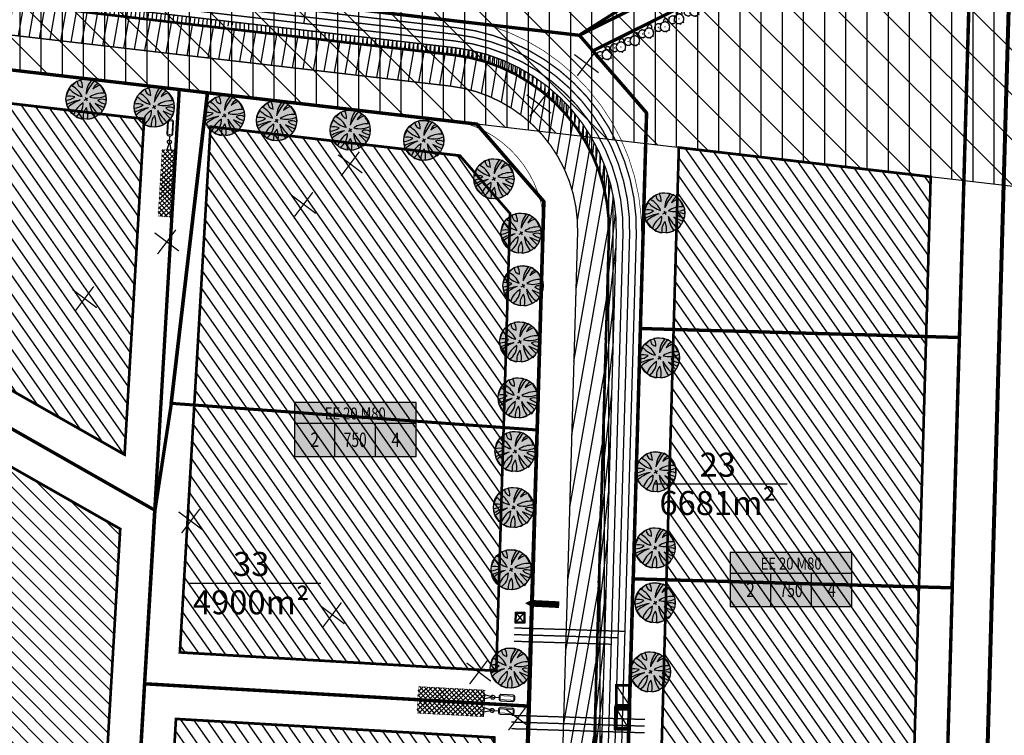
# Model space of a CAD drawing. Units: millimetres. Extents: x 554140 to 556289, y 6578617 to 6579484.
# Drawn here: x 554971 to 555119, y 6579185 to 6579292 of the extents above; entities that cross this region are included whole.
import ezdxf
from ezdxf.enums import TextEntityAlignment as Align

# ---------------------------------------------------------------- set-up
doc = ezdxf.new("R2010")
doc.units = ezdxf.units.MM
doc.linetypes.add('DASHED', pattern=[19.05, 12.7, -6.35])
for name, color, linetype in [('ASKASVIT', 1, 'Continuous'), ('DP kraav', 150, 'Continuous'), ('DP-tr-MPkaabel', 174, 'W1_KPROJEKT'), ('DP-tr-SIDEKANAL', 4, 'SIDE_KPROJEKT'), ('DP-tr-Veka_vesi', 152, 'V1_KPROJEKT'), ('DP_hoonestusala', 21, 'Continuous'), ('DP_hoonestusala piir', 30, 'DASHED'), ('dp_poj kanal', 6, 'Continuous'), ('DP_PROJ', 6, 'Continuous'), ('DP_PROJ-T', 32, 'Continuous'), ('DP_servituut', 221, 'Continuous'), ('DP_tugi_ rohekoridor', 92, 'Continuous'), ('DP_TÄNAVAD', 252, 'Continuous'), ('DP_uus piir 2', 1, 'Continuous'), ('eh_õigus', 7, 'Continuous'), ('k-tr-MPkaabel', 174, 'W1_KPROJEKT'), ('K-tr-SIDEKANAL', 4, 'SIDE_KPROJEKT'), ('K-tr-TV-KAABEL', 214, 'W1.1_KPROJEKT'), ('krundinr', 6, 'Continuous'), ('piir', 10, 'Continuous'), ('PROJ', 6, 'Continuous'), ('PROJ_H', 102, 'Continuous')]:
    doc.layers.add(name, color=color, linetype=linetype)
doc.layers.add('dp_TEEKAITSEVÖÖND', color=5, linetype='Continuous', lineweight=13)
doc.layers.add('DP_UUSPIIR', color=230, linetype='Continuous', lineweight=70)
doc.styles.add('KPR-jooned', font='romand.shx')
doc.styles.add('pos', font='ARIAL.TTF')
doc.styles.get("Standard").update_dxf_attribs({"font": 'simplex.shx', "width": 0.8})
doc.linetypes.add('ala ulatus', pattern='A,0.8,-0.4,[144,GEODEET.shx,S=0.1,R=0,X=0,Y=0],-0.4', length=1.6)
doc.linetypes.add('DP_LINE', pattern='A,0.5,-0.2,["DP",pos,S=0.1,R=0,X=-0.1,Y=-0.05],-0.25', length=0.95)
doc.linetypes.add('SIDE_KPROJEKT', pattern='A,9.5,-1.25,["/",KPR-jooned,S=1,R=0,X=-0.55,Y=-0.5],-1.25', length=12)
doc.linetypes.add('V1_KPROJEKT', pattern='A,9.5,-1.25,["V1",KPR-jooned,S=1,R=0,X=-0.845,Y=-0.5],-1.25', length=12)
doc.linetypes.add('W1.1_KPROJEKT', pattern='A,9.5,-2,["W1.1",KPR-jooned,S=1,R=0,X=-1.72,Y=-0.5],-2', length=13.5)
doc.linetypes.add('W1_KPROJEKT', pattern='A,9.5,-1.25,["W1",KPR-jooned,S=1,R=0,X=-0.95,Y=-0.5],-1.25', length=12)
pattern_1 = [(83.36798, (555015.93095, 6579294.20076), (-0.6307508, 0.0733376), [])]

# ---------------------------------------------------------------- blocks, each defined once
blk = doc.blocks.new('el.jaotuskapp')
at = {"layer": 'k-tr-MPkaabel', "ltscale": 0.3, "const_width": 0.4}
blk.add_lwpolyline([(246.24, -270.64), (246.75, -273.6), (244.78, -273.94), (244.27, -270.98), (246.24, -270.64)], dxfattribs=at)
at = {"layer": 'k-tr-MPkaabel', "const_width": 0.2}
blk.add_lwpolyline([(246.75, -273.6), (244.27, -270.98)], dxfattribs=at)
blk = doc.blocks.new('side jaotuskapp')
at = {"layer": 'K-tr-SIDEKANAL', "ltscale": 0.5}
for points, const_width in [([(247.43, -275.62), (246.83, -278.56), (244.87, -278.16), (245.48, -275.22), (247.43, -275.62)], 0.6), ([(246.83, -278.56), (245.48, -275.22)], 0.2)]:
    blk.add_lwpolyline(points, dxfattribs=dict(at, const_width=const_width))
blk = doc.blocks.new('PR_KONT')
at = {"layer": 'DP_PROJ', "color": 20}
blk.add_lwpolyline([(0, 2.31), (1.95, 2.31), (1.95, 0), (0, 0)], close=True, dxfattribs=at)
at = {"layer": 'DP_PROJ'}
blk.add_lwpolyline([(0.2, 2.11), (1.75, 2.11), (1.75, 0.2), (0.2, 0.2)], close=True, dxfattribs=at)
at = {"layer": 'DP_PROJ-T', "color": 20}
for p, q in [((1.75, 2.11), (0.2, 0.2)), ((0.2, 2.11), (1.75, 0.2))]:
    blk.add_line(p, q, dxfattribs=at)
blk = doc.blocks.new('A_sissepääsj a prügi')
at = {"layer": 'PROJ'}
blk.add_lwpolyline([(-0.25, -0.35, 0, 3, 0), (1.56, 1.97, 1, 1, 0), (2.93, 3.7, 1, 1, 0)], format="xyseb", dxfattribs=at)
at = {"layer": 'DP_PROJ', "ltscale": 20, "xscale": 0.720000000232499, "yscale": 0.7199999997392297, "zscale": 0.72, "rotation": 233.7116636607794}
blk.add_blockref('PR_KONT', (0.85, -1.15), dxfattribs=at)
blk = doc.blocks.new('As91003p')
at = {"layer": 'ASKASVIT'}
for p, q in [((-100, 0), (100, 0)), ((277, -411), (405, -914)), ((568, -823), (277, -411))]:
    blk.add_line(p, q, dxfattribs=at)
at = {"layer": 'ASKASVIT', "linetype": 'Continuous'}
blk.add_line((0, 100), (0, -100), dxfattribs=at)
for centre, radius, start, end in [((348, -1071), 2090, 97.7844, 107.2821), ((94, -226), 1220, 116.8274, 136.1695), ((-126, -70), 1104, 42.0625, 70.0468), ((-524, -143), 1521, 19.7525, 28.6091), ((671, 148), 1666, 181.3747, 197.4139), ((0, 0), 1000, 152.6553, 165.3635), ((-658, 106), 1632, 349.2067, 5.2451), ((0, 0), 1000, 209.1448, 231.4884), ((0, 0), 1000, 325.7055, 339.9154), ((63, 287), 1286, 246.6036, 264.7075), ((-507, 681), 1838, 291.9954, 299.7577), ((0, 0), 1000, 304.6077, 316.1654)]:
    blk.add_arc(centre, radius, start, end, dxfattribs=at)
at = {"layer": 'ASKASVIT'}
for centre, radius, start, end in [((350, 838), 328, 150.4475, 229.9757), ((-996, -88), 737, 38.8482, 73.4232), ((909, 1171), 1400, 192.7535, 223.2921), ((-1104, 359), 1005, 351.5395, 34.2359), ((1091, -404), 1145, 110.299, 147.4367), ((1690, -1841), 2580, 109.9084, 127.2814), ((-578, 1004), 830, 329.7656, 357.5024), ((-622, -2145), 2284, 81.1772, 99.3822), ((-1083, -2111), 2367, 69.9486, 87.2105), ((-529, 1107), 740, 241.0194, 278.3606), ((292, -1150), 1153, 55.4747, 93.876), ((1042, 810), 1158, 224.3721, 264.9189), ((857, -103), 477, 83.9904, 129.977), ((736, -1036), 1311, 79.8475, 98.1209), ((-211, -1168), 1081, 89.8671, 130.8285), ((-896, 303), 790, 271.6443, 330.4458), ((58, -1065), 737, 110.2321, 157.454), ((-1152, -233), 966, 316.8433, 351.6678), ((1470, -829), 1535, 157.2347, 186.1946), ((2449, -256), 2394, 179.4995, 198.6861), ((1115, -159), 663, 195.531, 233.5935), ((460, -745), 409, 26.3674, 87.7493)]:
    blk.add_arc(centre, radius, start, end, dxfattribs=at)
blk = doc.blocks.new('2PUU')
h = blk.add_hatch(color=101)
edge = h.paths.add_edge_path()
edge.add_arc((0, 0), 1.12, 0, 360)
at = {"color": 122}
blk.add_circle((0, 0), 1.12, dxfattribs=at)
at = {"xscale": 0.001119999994217901, "yscale": 0.001119999986258335, "zscale": 0.00112, "rotation": 67.78498028016605}
blk.add_blockref('As91003p', (0, 0), dxfattribs=at)
blk = doc.blocks.new('ehitusoigus')
at = {"lineweight": -2}
blk.add_hatch(color=255, dxfattribs=at).paths.add_polyline_path([(-10.13, -5.55), (10.13, -5.55), (10.13, 3.45), (-10.13, 3.45)])
at = {"color": 1, "lineweight": -2}
for p, q in [((-10.13, 0), (10.13, 0)), ((-3.38, -5.55), (-3.38, 0)), ((3.38, -5.55), (3.38, 0))]:
    blk.add_line(p, q, dxfattribs=at)
at = {"color": 9, "lineweight": -2}
blk.add_lwpolyline([(-10.13, -5.55), (10.13, -5.55), (10.13, 3.45), (-10.13, 3.45)], close=True, dxfattribs=at)
at = {"color": 6, "lineweight": -2, "style": 'pos', "width": 0.8}
blk.add_attdef('1', text='', height=2, dxfattribs=at).set_placement((0, 1.61), align=Align.MIDDLE_CENTER)
at = {"color": 6, "lineweight": -2}
for tag, width, p in [('3', 0.8, (-6.75, -2.78)), ('0004', 0.7, (0, -2.78)), ('5', 0.8, (6.75, -2.78))]:
    blk.add_attdef(tag, text='', height=2.4, dxfattribs=dict(at, width=width)).set_placement(p, align=Align.MIDDLE_CENTER)
blk = doc.blocks.new('Clump of Trees or Bushes - plan')
for points in [[(-10.993, 56.487), (-9.228, 58.426), (-10.144, 63.512), (-8.923, 67.033), (-3.43, 69.772), (2.673, 72.119), (-2.82, 71.728), (-10.449, 71.728), (-13.195, 74.075), (-13.806, 83.073), (-16.857, 86.594), (-22.045, 92.071), (-22.961, 94.81), (-22.656, 98.722), (-28.759, 100.678), (-31.811, 99.113), (-35.472, 101.461), (-45.543, 109.676), (-49.815, 108.503), (-55.308, 106.155), (-59.58, 106.938), (-60.801, 113.98), (-63.242, 104.982), (-67.209, 106.938), (-70.872, 104.59), (-74.839, 104.982), (-80.637, 101.461), (-86.435, 101.069), (-90.402, 97.548), (-90.402, 94.419), (-93.454, 90.898), (-98.947, 90.115), (-105.66, 90.115), (-101.083, 87.768), (-98.031, 82.682), (-100.778, 77.596), (-103.829, 74.466), (-103.219, 69.772), (-104.134, 65.077), (-108.102, 62.73), (-104.439, 60.774), (-102.609, 55.297), (-103.829, 50.211), (-102.303, 44.342), (-98.947, 41.995), (-98.031, 38.865), (-98.031, 34.953), (-93.148, 32.606), (-90.707, 29.476), (-91.317, 22.434), (-93.454, 17.348), (-89.487, 21.26), (-85.519, 23.999), (-82.468, 23.216), (-78.806, 19.304), (-74.228, 15.783), (-69.956, 15.392), (-59.886, 12.653), (-58.254, 7.074)], [(59.448, 5.262), (60.936, 4.858), (62.652, -1.011), (63.415, 4.858), (64.178, 5.836), (66.848, 6.814), (69.709, 6.569), (73.905, 7.792), (76.385, 9.748), (79.627, 10.237), (81.153, 12.438), (84.014, 15.127), (84.205, 17.084), (85.158, 17.573), (88.591, 16.839), (85.73, 20.262), (88.591, 20.751), (89.545, 21.974), (90.689, 24.174), (91.452, 24.663), (90.499, 25.886), (91.261, 31.999), (92.596, 33.466), (92.024, 36.645), (92.787, 38.845), (96.22, 40.557), (100.035, 42.024), (96.602, 41.779), (91.834, 41.779), (90.117, 43.246), (89.736, 48.871), (87.828, 51.071), (84.586, 54.494), (84.014, 56.206), (84.205, 58.651), (80.39, 59.873), (78.483, 58.895), (76.194, 60.362), (69.9, 65.497), (67.23, 64.764), (63.797, 63.297), (61.126, 63.786), (60.364, 68.187), (58.838, 62.563), (56.358, 63.786), (54.07, 62.319), (51.59, 62.563), (47.966, 60.362), (44.343, 60.118), (41.863, 57.917), (41.863, 55.961), (39.956, 53.761), (36.523, 53.272), (32.327, 53.272), (35.187, 51.805), (36.641, 49.381)]]:
    blk.add_lwpolyline(points)
for points in [[(-4.577, 66.508), (-7.629, 55.261), (-12.588, 57.706), (-17.166, 54.772), (-22.125, 55.261), (-29.372, 50.86), (-36.62, 50.371), (-41.579, 45.969), (-41.579, 42.057), (-45.393, 37.656), (-52.259, 36.678), (-60.651, 36.678), (-54.93, 33.743), (-51.115, 27.386), (-54.548, 21.029), (-58.363, 17.116), (-57.6, 11.248), (-58.744, 5.38), (-63.703, 2.446), (-59.126, 0), (-56.837, -6.846), (-58.363, -13.203), (-56.455, -20.539), (-52.259, -23.473), (-51.115, -27.385), (-51.115, -32.275), (-45.012, -35.21), (-41.96, -39.122), (-42.723, -47.924), (-45.393, -54.282), (-40.434, -49.391), (-35.475, -45.968), (-31.661, -46.946), (-27.083, -51.837), (-21.362, -56.238), (-16.021, -56.727), (-3.433, -60.15), (0, -71.887), (1.526, -60.15), (3.052, -58.194), (8.392, -56.238), (14.114, -56.727), (22.506, -54.282), (27.465, -50.369), (33.949, -49.391), (37.001, -44.99), (42.723, -39.611), (43.104, -35.699), (45.012, -34.721), (51.878, -36.188), (46.156, -29.341), (51.878, -28.363), (53.785, -25.918), (56.074, -21.517), (57.6, -20.539), (55.692, -18.094), (57.218, -5.868), (59.888, -2.934), (58.744, 3.424), (60.27, 7.825), (67.136, 11.248), (74.765, 14.182), (67.899, 13.693), (58.363, 13.693), (54.93, 16.627), (54.167, 27.875), (50.352, 32.276), (43.867, 39.123), (42.723, 42.546), (43.104, 47.436), (35.475, 49.882), (31.661, 47.925), (27.083, 50.86), (14.495, 61.129), (9.155, 59.662), (2.289, 56.728), (-3.052, 57.706)], [(-58.055, 61.947), (-58.97, 60.774), (-57.139, 60.774)], [(-1.144, 1.468), (-2.289, 0), (0, 0)], [(62.08, 35.667), (61.508, 34.933), (62.652, 34.933)]]:
    blk.add_lwpolyline(points, close=True)
blk = doc.blocks.new('reoveemahuti')
at = {"layer": 'DP_PROJ', "color": 1, "elevation": 76.23}
blk.add_lwpolyline([(449.84, 122.65), (453.38, 122.65, 0.414214), (453.96, 123.23), (453.96, 123.92, 0.414214), (453.38, 124.51), (449.84, 124.51, 0.414214), (449.25, 123.92), (449.25, 123.23, 0.414214)], format="xyb", close=True, dxfattribs=at)
at = {"layer": 'DP_PROJ', "linetype": 'DASHED', "ltscale": 0.3, "const_width": 0.208, "elevation": 76.23}
blk.add_lwpolyline([(449.84, 122.98), (453.38, 122.98, 0.414214), (453.63, 123.23), (453.63, 123.92, 0.414214), (453.38, 124.17), (449.84, 124.17, 0.414214), (449.59, 123.92), (449.59, 123.23, 0.414214)], format="xyb", close=True, dxfattribs=at)
blk = doc.blocks.new('sepitik')
at = {"layer": 'PROJ'}
h = blk.add_hatch(dxfattribs=at)
h.set_pattern_fill('_USER', color=40, scale=0.5, angle=44.9685, style=0, double=1, pattern_type=0)
h.set_pattern_definition([(44.9684819605, (0, 0), (-0.353358849666, 0.353747824535), []), (134.9684819605, (0, 0), (-0.353747824535, -0.353358849666), [])])
edge = h.paths.add_edge_path()
edge.add_line((554853.49, 6578979.47), (554843.49, 6578979.47))
edge.add_line((554843.49, 6578979.47), (554843.49, 6578981.47))
edge.add_line((554843.49, 6578981.47), (554853.49, 6578981.47))
edge.add_line((554853.49, 6578981.47), (554853.5, 6578979.47))
at = {"layer": 'dp_poj kanal', "ltscale": 0.6, "const_width": 0.05, "elevation": -45.28}
blk.add_lwpolyline([(554853.49, 6578979.47), (554843.49, 6578979.47), (554843.49, 6578981.47), (554853.49, 6578981.47), (554853.5, 6578979.47)], dxfattribs=at)
at = {"layer": 'PROJ'}
for p, q in [((554854.71, 6578980.47, -45.28), (554853.49, 6578980.78, -45.28)), ((554853.49, 6578979.48, -45.28), (554853.49, 6578980.69, -45.28)), ((554854.71, 6578980.47, -45.28), (554853.49, 6578980.17, -45.28)), ((554854.71, 6578980.47, -45.28), (554855.65, 6578980.47, -45.28))]:
    blk.add_line(p, q, dxfattribs=at)
blk.add_ellipse((554854.71, 6578980.47, -45.28), major_axis=(0.215, 0.215), ratio=1, start_param=5.497237, end_param=11.780422, dxfattribs=at)
at = {"layer": 'DP_PROJ', "xscale": 0.5, "yscale": 0.5, "zscale": 0.5}
blk.add_blockref('reoveemahuti', (554631.03, 6578918.68, -83.4), dxfattribs=at)

msp = doc.modelspace()

# ---------------------------------------------------------------- hatches: boundary and pattern name
at = {"layer": 'DP_hoonestusala', "ltscale": 0.6}
h = msp.add_hatch(dxfattribs=at)
h.set_pattern_fill('ANSI31', color=256, scale=0.5, angle=80, style=0)
h.paths.add_polyline_path([(554986.616, 6579226.764), (554953.909, 6579245.392), (554915.228, 6579229.853), (554918.024, 6579285.45), (554955.562, 6579281.085), (554989.552, 6579277.133)])
h = msp.add_hatch(dxfattribs=at)
h.set_pattern_fill('ANSI31', color=256, scale=0.5, angle=80, style=0)
h.paths.add_polyline_path([(554994.903, 6579197.097), (554996.13, 6579218.143), (554999.502, 6579275.976), (555036.898, 6579271.628), (555044.418, 6579262.935), (555042.345, 6579194.331)])
h = msp.add_hatch(dxfattribs=at)
h.set_pattern_fill('ANSI31', color=256, scale=0.5, angle=80, style=0)
h.paths.add_polyline_path([(555069.716, 6579272.846), (555107.478, 6579268.455), (555104.64, 6579169.441), (555066.782, 6579170.527)])
h = msp.add_hatch(dxfattribs=at)
h.set_pattern_fill('ANSI31', color=256, scale=0.5, angle=90, style=0)
h.paths.add_polyline_path([(554863.124, 6579155.527), (554883.132, 6579150.895), (554981.857, 6579145.13), (554985.966, 6579215.626), (554953.159, 6579234.311), (554888.085, 6579208.174), (554879.754, 6579210.685)])
h = msp.add_hatch(dxfattribs=at)
h.set_pattern_fill('ANSI31', color=256, scale=0.5, angle=80, style=0)
h.paths.add_polyline_path([(554991.154, 6579111.295), (554991.555, 6579139.667), (554994.321, 6579187.114), (555042.064, 6579184.331), (555041.142, 6579148.657), (555034.99, 6579132.646), (555014.385, 6579108.434)])
at = {"layer": 'DP_servituut'}
h = msp.add_hatch(dxfattribs=at)
h.set_pattern_fill('ANSI31', color=256, scale=1.5, angle=90, style=0)
h.paths.add_polyline_path([(554830.761, 6579350.966), (555007.363, 6579330.433), (555101.761, 6579319.457), (555167.989, 6579261.42), (555001.589, 6579280.767), (554796.887, 6579304.568)])
at = {"layer": 'DP_tugi_ rohekoridor', "ltscale": 0.6}
h = msp.add_hatch(dxfattribs=at)
h.set_pattern_fill('ANSI31', color=256, angle=45, style=0)
h.paths.add_polyline_path([(554830.761, 6579350.966), (555007.363, 6579330.433), (555101.761, 6579319.457), (555167.989, 6579261.42), (555001.589, 6579280.767), (554796.887, 6579304.568)])
at = {"layer": 'DP_TÄNAVAD'}
h = msp.add_hatch(dxfattribs=at)
h.set_pattern_fill('ANSI31', scale=0.5, angle=35, style=0)
h.set_pattern_definition([(80, (1000, 0), (-1.5633823079, 0.27566648205), [])])
edge = h.paths.add_edge_path(flags=16)
edge.add_line((554854.718, 6579212.728), (554844.799, 6579215.719))
edge.add_arc((554837.871, 6579192.741), 24, 73.22206, 138.03491)
edge.add_line((554820.026, 6579208.789), (554745.89, 6579126.352))
edge.add_arc((554751.838, 6579121.002), 8, 138.03491, 233.86824)
edge.add_line((554747.121, 6579114.541), (554785.662, 6579086.404))
edge.add_arc((554798.457, 6579103.93), 21.7, 233.86824, 264.18742)
edge.add_line((554796.259, 6579082.342), (554851.659, 6579076.702))
edge.add_line((554851.659, 6579076.702), (554869.54, 6579078.159))
edge.add_arc((554870.189, 6579070.186), 8, 94.21473, 94.65839, ccw=False)
edge.add_line((554869.602, 6579078.164), (554889.011, 6579079.594))
edge.add_line((554889.011, 6579079.594), (554919.975, 6579077.459))
edge.add_line((554919.975, 6579077.459), (554930.963, 6579075.811))
edge.add_line((554930.963, 6579075.811), (554975.608, 6579065.32))
edge.add_arc((554980.572, 6579086.444), 21.7, 256.77596, 319.60212)
edge.add_line((554997.098, 6579072.381), (555037.825, 6579120.239))
edge.add_arc((554993.883, 6579157.634), 57.7, 319.60212, 358.35773)
edge.add_line((555051.559, 6579155.98), (555054.538, 6579259.9))
edge.add_arc((555032.847, 6579260.522), 21.7, 358.35773, 443.36798)
edge.add_line((555035.354, 6579282.076), (554912.493, 6579296.362))
edge.add_line((554912.493, 6579296.362), (554887.329, 6579299.337))
edge.add_arc((554884.781, 6579277.787), 21.7, 83.25701, 134.23019)
edge.add_line((554869.645, 6579293.336), (554866.934, 6579290.697))
edge.add_line((554866.934, 6579290.697), (554857.966, 6579281.304))
edge.add_arc((554862.088, 6579277.368), 5.7, 136.32535, 157.87181)
edge.add_line((554856.808, 6579279.515), (554837.437, 6579231.878))
edge.add_arc((554844.848, 6579228.864), 8, 157.87181, 253.22206)
edge.add_line((554842.539, 6579221.205), (554856.046, 6579217.133))
edge.add_line((554856.046, 6579217.133), (554854.718, 6579212.728))
edge = h.paths.add_edge_path()
edge.add_line((554745.031, 6579110.372), (554742.709, 6579112.067))
edge.add_arc((554737.992, 6579105.605), 8, 53.86824, 138.03491)
edge.add_line((554732.043, 6579110.955), (554697.789, 6579072.865))
edge.add_arc((554672.94, 6579096.518), 34.306, 276.96523, 316.41334, ccw=False)
edge.add_line((554677.1, 6579062.464), (554644.103, 6579054.394))
edge.add_line((554644.103, 6579054.394), (554643.416, 6579054.226))
edge.add_arc((554644.841, 6579048.397), 6, 103.74392, 189.37095)
edge.add_line((554638.921, 6579047.42), (554635.573, 6579062.583))
edge.add_arc((554641.223, 6579064.602), 6, 199.66506, 283.74392)
edge.add_line((554642.649, 6579058.774), (554650.737, 6579060.752))
edge.add_line((554650.737, 6579060.752), (554680.171, 6579067.951))
edge.add_arc((554673.043, 6579097.092), 30, 283.74392, 318.03491)
edge.add_line((554695.35, 6579077.032), (554827.906, 6579224.431))
edge.add_arc((554810.061, 6579240.479), 24, 318.03491, 337.87181)
edge.add_line((554832.293, 6579231.439), (554852.547, 6579281.248))
edge.add_arc((554862.088, 6579277.368), 10.3, 136.32535, 157.87181, ccw=False)
edge.add_line((554854.639, 6579284.481), (554863.665, 6579293.935))
edge.add_line((554863.665, 6579293.935), (554866.436, 6579296.632))
edge.add_arc((554884.781, 6579277.787), 26.3, 83.25701, 134.23019, ccw=False)
edge.add_line((554887.869, 6579303.905), (555028.735, 6579287.477))
edge.add_line((555028.735, 6579287.477), (555035.885, 6579286.646))
edge.add_arc((555032.847, 6579260.522), 26.3, -1.64227, 83.36798, ccw=False)
edge.add_line((555059.137, 6579259.768), (555056.157, 6579155.848))
edge.add_arc((554993.883, 6579157.634), 62.3, 319.60212, 358.35773, ccw=False)
edge.add_line((555041.328, 6579117.257), (555000.601, 6579069.4))
edge.add_arc((554980.572, 6579086.444), 26.3, 256.77596, 319.60231, ccw=False)
edge.add_line((554974.555, 6579060.842), (554930.094, 6579071.29))
edge.add_line((554930.094, 6579071.29), (554919.475, 6579072.882))
edge.add_line((554919.475, 6579072.882), (554889.021, 6579074.983))
edge.add_line((554889.021, 6579074.983), (554869.94, 6579073.576))
edge.add_arc((554870.189, 6579070.186), 3.4, 94.21473, 94.65839)
edge.add_line((554869.913, 6579073.574), (554851.612, 6579072.083))
edge.add_line((554851.612, 6579072.083), (554795.793, 6579077.765))
edge.add_arc((554798.457, 6579103.93), 26.3, 233.86824, 264.18742, ccw=False)
edge.add_line((554782.949, 6579082.689), (554744.409, 6579110.826))
h = msp.add_hatch(dxfattribs=at)
h.set_pattern_fill('ANSI31', color=256, scale=0.2, angle=45, style=0)
h.set_pattern_definition(pattern_1)
h.paths.add_polyline_path([(555003.681, 6579291.598), (555002.998, 6579291.677), (554913.168, 6579302.122), (554913.027, 6579300.93), (554987.826, 6579292.233), (554999.356, 6579290.893, 0.1395991)])
h.paths.add_polyline_path([(554977.461, 6579298.821), (554977.462, 6579298.818), (554977.519, 6579298.854), (554977.471, 6579298.845)], flags=17)
h.paths.add_polyline_path([(554976.941, 6579298.814), (554976.937, 6579298.806), (554977.054, 6579298.806), (554976.981, 6579298.861)], flags=17)
h.paths.add_polyline_path([(554977.104, 6579298.828), (554977.318, 6579298.739), (554977.406, 6579298.802), (554977.362, 6579298.875), (554977.035, 6579298.87)], flags=17)
h.paths.add_polyline_path([(554976.618, 6579299.249), (554976.786, 6579298.975), (554976.927, 6579298.949), (554976.904, 6579298.781), (554976.786, 6579298.975), (554976.625, 6579299.005)], flags=17)
h.paths.add_polyline_path([(554973.82, 6579299.816), (554973.789, 6579299.779), (554973.785, 6579299.772), (554973.879, 6579299.772)], flags=17)
h.paths.add_polyline_path([(554974.178, 6579299.674), (554974.198, 6579299.642), (554974.194, 6579299.691)], flags=17)
h.paths.add_polyline_path([(554975.103, 6579299.144), (554975.095, 6579299.142), (554975.096, 6579299.138)], flags=17)
h.paths.add_polyline_path([(554974.672, 6579299.17), (554974.639, 6579299.169), (554974.741, 6579299.127)], flags=17)
h.paths.add_polyline_path([(554975.461, 6579299.408), (554975.511, 6579299.488), (554975.508, 6579299.504), (554975.485, 6579299.473)], flags=17)
h.paths.add_polyline_path([(554974.578, 6579299.114), (554974.487, 6579298.958), (554974.428, 6579299.177), (554974.166, 6579299.637), (554974.253, 6579299.617), (554974.253, 6579299.617), (554974.257, 6579299.477), (554974.302, 6579299.398), (554974.698, 6579299.255)], flags=17)
h.paths.add_polyline_path([(554973.777, 6579299.886), (554973.736, 6579299.58), (554973.669, 6579299.829), (554973.431, 6579300.246), (554973.3, 6579300.102), (554973.533, 6579300.018), (554973.53, 6579300.126), (554973.664, 6579299.907)], flags=17)
h.paths.add_polyline_path([(554971.424, 6579300.082), (554971.392, 6579300.045), (554971.388, 6579300.038), (554971.483, 6579300.038)], flags=16)
h.paths.add_polyline_path([(554971.135, 6579300.335), (554971.171, 6579300.272), (554971.208, 6579300.259), (554971.177, 6579300.332), (554971.133, 6579300.398)], flags=16)
h.paths.add_polyline_path([(554970.792, 6579300.111), (554970.796, 6579300.128), (554970.787, 6579300.115)], flags=16)
h.paths.add_polyline_path([(554969.402, 6579300.212), (554969.397, 6579300.207), (554969.416, 6579300.174), (554969.414, 6579300.207)], flags=16)
h.paths.add_polyline_path([(554969.6, 6579299.882), (554969.617, 6579299.871), (554969.596, 6579299.903), (554969.594, 6579299.904)], flags=16)
h.paths.add_polyline_path([(554970.65, 6579300.838), (554970.592, 6579300.877), (554970.461, 6579300.957), (554970.225, 6579301.032), (554969.849, 6579301), (554969.849, 6579300.958), (554969.852, 6579300.961), (554969.808, 6579300.969), (554969.782, 6579300.92), (554969.785, 6579300.921), (554969.786, 6579300.933), (554969.681, 6579300.916), (554969.517, 6579300.744), (554969.463, 6579300.631), (554969.392, 6579300.332), (554969.472, 6579300.141), (554969.475, 6579300.009), (554969.521, 6579299.93), (554969.785, 6579299.731), (554969.857, 6579299.702), (554970.217, 6579299.706), (554970.226, 6579299.691), (554970.451, 6579299.732), (554970.747, 6579299.913), (554970.661, 6579300.423), (554970.725, 6579300.375), (554970.748, 6579300.405), (554970.773, 6579300.465), (554970.774, 6579300.48)], flags=17)
h.paths.add_polyline_path([(554970.789, 6579300.899), (554970.798, 6579300.832), (554970.909, 6579300.809)], flags=16)
h.paths.add_polyline_path([(554970.896, 6579300.323), (554970.889, 6579300.339), (554970.702, 6579300.134), (554970.829, 6579300.192), (554970.753, 6579300.728), (554971.187, 6579300.845)], flags=16)
h.paths.add_polyline_path([(554970.077, 6579301.103), (554970.011, 6579301.05), (554970.216, 6579301.041)], flags=17)
h.paths.add_polyline_path([(554968.85, 6579300.499), (554968.863, 6579300.491), (554968.846, 6579300.516), (554968.845, 6579300.517)], flags=17)
h.paths.add_polyline_path([(554968.69, 6579300.911), (554968.691, 6579300.893), (554968.7, 6579300.928)], flags=16)
h.paths.add_polyline_path([(554968.344, 6579300.35), (554968.325, 6579300.333), (554968.334, 6579300.28), (554968.364, 6579300.351)], flags=17)
h.paths.add_polyline_path([(554967.325, 6579301.375), (554967.254, 6579301.266), (554967.259, 6579301.265), (554967.353, 6579301.334)], flags=17)
h.paths.add_polyline_path([(554967.69, 6579301.365), (554967.664, 6579301.35), (554967.713, 6579301.334), (554967.738, 6579301.343)], flags=17)
h.paths.add_polyline_path([(554971.782, 6579299.941), (554971.802, 6579299.908), (554971.798, 6579299.957)], flags=16)
h.paths.add_polyline_path([(554972.707, 6579299.41), (554972.699, 6579299.409), (554972.699, 6579299.405)], flags=17)
h.paths.add_polyline_path([(554972.276, 6579299.436), (554972.243, 6579299.436), (554972.344, 6579299.394)], flags=17)
h.paths.add_polyline_path([(554973.065, 6579299.674), (554973.114, 6579299.754), (554973.112, 6579299.771), (554973.088, 6579299.739)], flags=17)
h.paths.add_polyline_path([(554972.96, 6579299.809), (554973.185, 6579299.913), (554973.2, 6579299.947), (554973.206, 6579299.978), (554973.197, 6579300.044), (554973.473, 6579299.837)], flags=17)
h.paths.add_polyline_path([(554972.495, 6579300.079), (554972.469, 6579300.072), (554972.477, 6579300.092)], flags=17)
h.paths.add_polyline_path([(554972.182, 6579299.38), (554972.091, 6579299.225), (554972.032, 6579299.443), (554971.769, 6579299.903), (554971.741, 6579299.91), (554971.768, 6579300.027), (554971.581, 6579300.334), (554971.678, 6579300.314), (554971.775, 6579300.34), (554971.778, 6579300.341), (554971.849, 6579300.449), (554971.643, 6579300.604), (554971.322, 6579300.517), (554971.147, 6579300.685), (554971.088, 6579300.674), (554971.068, 6579300.592), (554970.636, 6579300.592), (554970.776, 6579300.618), (554970.909, 6579300.736), (554970.578, 6579300.62), (554970.713, 6579300.942), (554970.843, 6579300.978), (554971.322, 6579300.517), (554971.622, 6579300.598), (554971.629, 6579300.615), (554971.779, 6579300.502), (554971.94, 6579300.557), (554971.848, 6579300.365), (554971.777, 6579300.066), (554971.857, 6579299.875), (554971.861, 6579299.743), (554971.906, 6579299.664), (554972.301, 6579299.521)], flags=17)
h.paths.add_polyline_path([(554970.154, 6579301.249), (554969.993, 6579301.205), (554969.866, 6579301.065), (554969.92, 6579300.949), (554969.528, 6579300.814), (554969.484, 6579300.747), (554969.506, 6579300.668), (554969.514, 6579300.677), (554969.258, 6579300.87), (554968.936, 6579300.783), (554968.692, 6579301.018), (554968.539, 6579300.951), (554968.439, 6579300.88), (554968.433, 6579300.866), (554968.479, 6579300.529), (554968.208, 6579300.732), (554968.341, 6579300.85), (554968.254, 6579301.104), (554968.196, 6579301.143), (554967.956, 6579301.289), (554967.905, 6579301.243), (554967.957, 6579301.322), (554967.917, 6579301.331), (554967.919, 6579301.329), (554967.967, 6579301.342), (554967.977, 6579301.353), (554968.199, 6579301.691), (554968.199, 6579301.642), (554968.383, 6579301.56), (554968.81, 6579301.541), (554968.749, 6579301.422), (554969.103, 6579301.352), (554968.733, 6579301.224), (554968.664, 6579301.149), (554968.637, 6579301.071), (554968.936, 6579300.783), (554969.237, 6579300.864), (554969.243, 6579300.881), (554969.394, 6579300.768), (554969.688, 6579300.869), (554969.813, 6579301.007), (554969.744, 6579301.153), (554969.764, 6579301.143), (554969.853, 6579301.167), (554970.137, 6579301.266)], flags=17)
h.paths.add_polyline_path([(554970.11, 6579300.345), (554970.084, 6579300.338), (554970.092, 6579300.358)], flags=16)
h.paths.add_polyline_path([(554966.847, 6579301.147), (554967.104, 6579300.954), (554967.042, 6579301.185), (554966.84, 6579301.13)], flags=17)
h.paths.add_polyline_path([(554966.961, 6579301.686), (554966.953, 6579301.685), (554966.985, 6579301.675)], flags=17)
h.paths.add_polyline_path([(554968.634, 6579301.389), (554968.647, 6579301.383), (554968.693, 6579301.396), (554968.602, 6579301.457)], flags=16)
h.paths.add_polyline_path([(554968.322, 6579300.965), (554968.108, 6579301.066), (554968.1, 6579301.107), (554968.071, 6579301.214), (554967.982, 6579301.3), (554967.88, 6579301.304), (554968.008, 6579301.359), (554968.023, 6579301.391), (554967.976, 6579301.564), (554968.201, 6579301.52), (554968.481, 6579301.685), (554968.524, 6579301.457), (554968.325, 6579301.496), (554968.049, 6579301.377), (554968.075, 6579301.238), (554968.227, 6579301.01), (554968.669, 6579300.8), (554968.492, 6579300.606)], flags=17)
h.paths.add_polyline_path([(554969.286, 6579300.192), (554969.36, 6579300.323), (554968.974, 6579300.256), (554968.982, 6579300.319), (554968.952, 6579300.488), (554969.39, 6579300.606), (554969.558, 6579300.678), (554969.362, 6579300.328), (554969.471, 6579300.149)], flags=17)
h.paths.add_polyline_path([(554967.714, 6579300.611), (554967.687, 6579300.604), (554967.696, 6579300.625)], flags=17)
h = msp.add_hatch(dxfattribs=at)
h.set_pattern_fill('ANSI31', color=256, scale=0.2, angle=45, style=0)
edge = h.paths.add_edge_path()
edge.add_line((555002.86, 6579290.495), (555002.998, 6579291.677))
edge.add_line((555002.998, 6579291.677), (555036.023, 6579287.838))
edge.add_arc((555032.847, 6579260.522), 27.5, -1.64227, 83.36798, ccw=False)
edge.add_line((555060.336, 6579259.734), (555057.357, 6579155.814))
edge.add_arc((554993.883, 6579157.634), 63.5, 319.60212, 358.35773, ccw=False)
edge.add_line((555042.242, 6579116.48), (555001.515, 6579068.622))
edge.add_line((555001.515, 6579068.622), (555001.515, 6579068.622))
edge.add_line((555001.515, 6579068.622), (555000.598, 6579067.55))
edge.add_line((555000.598, 6579067.55), (554998.205, 6579065.34))
edge.add_line((554998.205, 6579065.34), (554996.257, 6579063.855))
edge.add_line((554996.257, 6579063.855), (554994.358, 6579062.649))
edge.add_line((554994.358, 6579062.649), (554992.499, 6579061.665))
edge.add_line((554992.499, 6579061.665), (554990.672, 6579060.866))
edge.add_line((554990.672, 6579060.866), (554988.874, 6579060.227))
edge.add_line((554988.874, 6579060.227), (554987.074, 6579059.723))
edge.add_line((554987.074, 6579059.723), (554985.364, 6579059.443))
edge.add_line((554985.364, 6579059.443), (554983.648, 6579059.115))
edge.add_line((554983.648, 6579059.115), (554981.909, 6579058.976))
edge.add_line((554981.909, 6579058.976), (554980.091, 6579058.948))
edge.add_line((554980.091, 6579058.948), (554978.545, 6579059.019))
edge.add_line((554978.545, 6579059.019), (554976.885, 6579059.192))
edge.add_line((554976.885, 6579059.192), (554973.421, 6579059.803))
edge.add_line((554973.421, 6579059.803), (554972.136, 6579060.177))
edge.add_line((554972.136, 6579060.177), (554929.867, 6579070.11))
edge.add_line((554929.867, 6579070.11), (554919.345, 6579071.688))
edge.add_line((554919.345, 6579071.688), (554889.024, 6579073.78))
edge.add_line((554889.024, 6579073.78), (554870.019, 6579072.379))
edge.add_line((554870.019, 6579072.379), (554851.6, 6579070.878))
edge.add_line((554851.6, 6579070.878), (554795.672, 6579076.572))
edge.add_arc((554798.457, 6579103.93), 27.5, 233.86824, 264.18742, ccw=False)
edge.add_line((554782.242, 6579081.719), (554742.079, 6579111.041))
edge.add_line((554742.079, 6579111.041), (554740.024, 6579112.087))
edge.add_line((554740.024, 6579112.087), (554739.085, 6579112.311))
edge.add_line((554739.085, 6579112.311), (554737.263, 6579112.359))
edge.add_line((554737.263, 6579112.359), (554736.135, 6579112.138))
edge.add_line((554736.135, 6579112.138), (554734.061, 6579111.14))
edge.add_line((554734.061, 6579111.14), (554732.89, 6579110.102))
edge.add_line((554732.89, 6579110.102), (554699.663, 6579073.153))
edge.add_arc((554673.043, 6579097.092), 35.8, 283.74392, 318.03491, ccw=False)
edge.add_line((554681.549, 6579062.317), (554640.204, 6579052.205))
edge.add_arc((554644.841, 6579048.397), 6, 103.74392, 140.61382, ccw=False)
edge.add_line((554643.416, 6579054.226), (554644.103, 6579054.394))
edge.add_line((554644.103, 6579054.394), (554677.1, 6579062.464))
edge.add_arc((554672.94, 6579096.518), 34.306, 276.96523, 316.41334)
edge.add_line((554697.789, 6579072.865), (554732.043, 6579110.955))
edge.add_arc((554737.992, 6579105.605), 8, 53.86824, 138.03491, ccw=False)
edge.add_line((554742.709, 6579112.067), (554770.574, 6579091.723))
edge.add_line((554770.574, 6579091.723), (554744.409, 6579110.826))
edge.add_line((554744.409, 6579110.826), (554782.949, 6579082.689))
edge.add_arc((554798.457, 6579103.93), 26.3, 233.86824, 264.18742)
edge.add_line((554795.793, 6579077.765), (554851.612, 6579072.083))
edge.add_line((554851.612, 6579072.083), (554869.913, 6579073.574))
edge.add_arc((554870.189, 6579070.186), 3.4, 94.21473, 94.65839, ccw=False)
edge.add_line((554869.94, 6579073.576), (554889.021, 6579074.983))
edge.add_line((554889.021, 6579074.983), (554919.475, 6579072.882))
edge.add_line((554919.475, 6579072.882), (554930.094, 6579071.29))
edge.add_line((554930.094, 6579071.29), (554974.555, 6579060.842))
edge.add_arc((554980.572, 6579086.444), 26.3, 256.77596, 319.60231)
edge.add_line((555000.601, 6579069.4), (555041.328, 6579117.257))
edge.add_arc((554993.883, 6579157.634), 62.3, 319.60212, 358.35773)
edge.add_line((555056.157, 6579155.848), (555059.137, 6579259.768))
edge.add_arc((555032.847, 6579260.522), 26.3, 358.35773, 443.36798)
edge.add_line((555035.885, 6579286.646), (555028.735, 6579287.477))
edge.add_line((555028.735, 6579287.477), (555002.86, 6579290.495))
h = msp.add_hatch(dxfattribs=at)
h.set_pattern_fill('ANSI31', color=256, scale=0.2, angle=45, style=0)
h.set_pattern_definition(pattern_1)
h.paths.add_polyline_path([(555042.242, 6579116.48, 0.1707338), (555057.357, 6579155.814), (555060.336, 6579259.734, 0.3889302), (555036.023, 6579287.838), (555015.817, 6579290.187, 0.1395991), (555019.864, 6579288.508), (555028.735, 6579287.477), (555035.885, 6579286.646, -0.3889302), (555059.137, 6579259.768), (555056.157, 6579155.848, -0.1707338), (555041.328, 6579117.257), (555000.871, 6579069.717, 0.1389608), (554999.056, 6579065.749), (555001.515, 6579068.622)])
h = msp.add_hatch(dxfattribs=at)
h.set_pattern_fill('ANSI31', color=256, scale=0.2, angle=45, style=0)
h.set_pattern_definition(pattern_1)
h.paths.add_polyline_path([(555042.242, 6579116.48, 0.1707338), (555057.357, 6579155.814), (555060.336, 6579259.734, 0.3889302), (555036.023, 6579287.838), (555015.817, 6579290.187, 0.1395991), (555019.864, 6579288.508), (555028.735, 6579287.477), (555035.885, 6579286.646, -0.3889302), (555059.137, 6579259.768), (555056.157, 6579155.848, -0.1707338), (555041.328, 6579117.257), (555000.871, 6579069.717, 0.1389608), (554999.056, 6579065.749), (555001.515, 6579068.622)])

# ---------------------------------------------------------------- linework, layer by layer
at = {"layer": 'DP kraav', "const_width": 0.5, "elevation": 0.5}
msp.add_lwpolyline([(554647.346, 6579047.864), (554646.914, 6579058.752, -0.3660485), (554649.953, 6579062.928), (554679.457, 6579070.144), (554687.241, 6579073.339), (554694.149, 6579079.136), (554826.07, 6579225.829), (554830.132, 6579232.178), (554851.771, 6579285.988), (554872.047, 6579306.913), (554880.493, 6579309.927), (555054.795, 6579289.682), (555111.547, 6579317.954)], format="xyb", dxfattribs=at)
at = {"layer": 'DP-tr-MPkaabel', "ltscale": 0.6, "const_width": 0.2}
msp.add_lwpolyline([(554990.556, 6579052.658), (555043.765, 6579115.184, 0.1707338), (555059.356, 6579155.756), (555062.335, 6579259.676, 0.3889302), (555036.254, 6579289.824), (554913.401, 6579304.108), (554894.478, 6579306.346), (554895.776, 6579315.28)], format="xyb", dxfattribs=at)
for points in [[(555045.026, 6579199.767), (555060.604, 6579199.289)], [(555044.621, 6579186.647), (555064.608, 6579186.033)]]:
    msp.add_lwpolyline(points, dxfattribs=at)
at = {"layer": 'DP-tr-SIDEKANAL', "linetype": 'SIDE_KPROJEKT', "ltscale": 0.4, "const_width": 0.2}
msp.add_lwpolyline([(554990.886, 6579051.503), (555044.527, 6579114.535, 0.1707338), (555060.355, 6579155.728), (555063.335, 6579259.648, 0.3889302), (555036.37, 6579290.818), (554913.517, 6579305.102), (554895.616, 6579307.218)], format="xyb", dxfattribs=at)
for points in [[(555045.056, 6579200.767), (555061.632, 6579200.258)], [(555044.651, 6579187.646), (555064.639, 6579187.032)]]:
    msp.add_lwpolyline(points, dxfattribs=at)
at = {"layer": 'DP-tr-Veka_vesi', "ltscale": 0.4, "const_width": 0.2}
msp.add_lwpolyline([(554990.226, 6579053.814), (555043.003, 6579115.832, 0.1707338), (555058.356, 6579155.785), (555061.336, 6579259.705, 0.3889302), (555036.139, 6579288.831), (554913.285, 6579303.115), (554893.341, 6579305.473), (554894.787, 6579315.427)], format="xyb", dxfattribs=at)
at = {"layer": 'DP-tr-Veka_vesi', "const_width": 0.2}
msp.add_lwpolyline([(555013.494, 6579291.413), (555014.681, 6579301.344)], dxfattribs=at)
at = {"layer": 'DP-tr-Veka_vesi', "ltscale": 0.4, "const_width": 0.2}
for points in [[(555044.995, 6579198.768), (555059.576, 6579198.32)], [(555044.59, 6579185.647), (555064.578, 6579185.033)]]:
    msp.add_lwpolyline(points, dxfattribs=at)
at = {"layer": 'DP_hoonestusala piir', "ltscale": 0.2, "const_width": 0.4}
for points in [[(554986.616, 6579226.764), (554953.909, 6579245.392), (554915.228, 6579229.853), (554918.024, 6579285.45), (554955.562, 6579281.085), (554989.552, 6579277.133)], [(554994.903, 6579197.097), (554996.13, 6579218.143), (554999.502, 6579275.976), (555036.898, 6579271.628), (555044.418, 6579262.935), (555042.345, 6579194.331)], [(555069.716, 6579272.846), (555107.478, 6579268.455), (555104.64, 6579169.441), (555066.782, 6579170.527)], [(554863.124, 6579155.527), (554883.132, 6579150.895), (554981.857, 6579145.13), (554985.966, 6579215.626), (554953.159, 6579234.311), (554888.085, 6579208.174), (554879.754, 6579210.685)], [(554991.154, 6579111.295), (554991.555, 6579139.667), (554994.321, 6579187.114), (555042.064, 6579184.331), (555041.142, 6579148.657), (555034.99, 6579132.646), (555014.385, 6579108.434)]]:
    msp.add_lwpolyline(points, close=True, dxfattribs=at)
at = {"layer": 'DP_PROJ', "color": 1, "const_width": 0.2}
for points in [[(555054.498, 6579283.624), (555057.238, 6579287.258)], [(555054.047, 6579286.806), (555057.689, 6579284.076)], [(555047.36, 6579277.55), (555050.1, 6579281.184)], [(555046.909, 6579280.733), (555050.551, 6579278.002)], [(555018.622, 6579271.759), (555022.264, 6579269.029)], [(555019.073, 6579268.577), (555021.813, 6579272.211)], [(555011.647, 6579265.686), (555015.288, 6579262.956)], [(555012.097, 6579262.504), (555014.838, 6579266.138)], [(554991.566, 6579256.871), (554994.307, 6579260.505)], [(554991.116, 6579260.054), (554994.757, 6579257.323)], [(554979.252, 6579248.361), (554981.992, 6579251.995)], [(554978.801, 6579251.543), (554982.443, 6579248.813)], [(554994.716, 6579218.178), (554998.357, 6579215.448)], [(554995.166, 6579214.996), (554997.907, 6579218.63)], [(555016.381, 6579200.935), (555019.121, 6579204.569)], [(555015.93, 6579204.117), (555019.572, 6579201.387)], [(555037.892, 6579195.517), (555041.534, 6579192.787)], [(555038.343, 6579192.335), (555041.083, 6579195.969)], [(555043.732, 6579188.606), (555047.374, 6579185.876)], [(555044.183, 6579185.424), (555046.923, 6579189.058)]]:
    msp.add_lwpolyline(points, dxfattribs=at)
at = {"layer": 'DP_servituut'}
msp.add_lwpolyline([(554830.761, 6579350.966), (555007.363, 6579330.433), (555101.761, 6579319.457), (555167.989, 6579261.42), (555001.589, 6579280.767), (554796.887, 6579304.568)], close=True, dxfattribs=at)
at = {"layer": 'dp_TEEKAITSEVÖÖND', "linetype": 'ala ulatus', "ltscale": 3, "const_width": 0.1}
for points in [[(554633.819, 6579061.761), (554633.819, 6579061.761), (554678.983, 6579072.808, 0.1507493), (554691.632, 6579080.375), (554824.188, 6579227.774, 0.0867716), (554827.661, 6579233.322), (554847.915, 6579283.131, -0.0942921), (554851.022, 6579287.933), (554860.112, 6579297.454), (554862.948, 6579300.215, -0.2404129), (554890.131, 6579308.626), (554988.404, 6579297.2), (555041.783, 6579291.063)], [(555041.318, 6579291.17, -0.3344321), (555064.135, 6579259.625), (555061.155, 6579155.705, -0.1707338), (555045.136, 6579114.017), (554991.212, 6579050.652), (554971.353, 6579056.454, 0.0133601), (554971.198, 6579056.495), (554929.15, 6579066.375), (554918.932, 6579067.908), (554889.033, 6579069.97), (554870.313, 6579068.59), (554851.562, 6579067.063), (554795.287, 6579072.791, -0.1330696), (554780.001, 6579078.65), (554739.761, 6579108.028, 0.3846987), (554735.761, 6579107.611), (554701.461, 6579069.471, -0.1723188), (554678.011, 6579057.54), (554663.659, 6579054.03), (554644.441, 6579049.329), (554634.614, 6579045.201)], [(554931.907, 6579080.725), (554976.751, 6579070.187, 0.2812105), (554993.29, 6579075.621), (555034.017, 6579123.479, 0.1707338), (555046.561, 6579156.123), (555049.541, 6579260.043, 0.3889302), (555034.776, 6579277.11), (554911.91, 6579291.396)]]:
    msp.add_lwpolyline(points, format="xyb", dxfattribs=at)
at = {"layer": 'DP_tugi_ rohekoridor', "ltscale": 0.6, "const_width": 0.1}
msp.add_lwpolyline([(554830.761, 6579350.966), (555007.363, 6579330.433), (555101.761, 6579319.457), (555167.989, 6579261.42), (555001.589, 6579280.767), (554796.887, 6579304.568)], close=True, dxfattribs=at)
at = {"layer": 'DP_TÄNAVAD', "color": 7, "const_width": 0.2}
for points in [[(554887.869, 6579303.905), (555028.735, 6579287.477), (555035.885, 6579286.646, -0.3889302), (555059.137, 6579259.768), (555056.157, 6579155.848, -0.1707338), (555041.328, 6579117.257), (555000.601, 6579069.4, -0.2812114), (554974.555, 6579060.842), (554930.094, 6579071.29)], [(554930.963, 6579075.811), (554975.608, 6579065.32, 0.2812105), (554997.098, 6579072.381), (555037.825, 6579120.239, 0.1707338), (555051.559, 6579155.98), (555054.538, 6579259.9, 0.3889302), (555035.354, 6579282.076), (554912.493, 6579296.362)], [(554929.867, 6579070.11), (554972.136, 6579060.177), (554973.421, 6579059.803), (554976.885, 6579059.192), (554978.545, 6579059.019), (554980.091, 6579058.948), (554981.909, 6579058.976), (554983.648, 6579059.115), (554985.364, 6579059.443), (554987.074, 6579059.723), (554988.874, 6579060.227), (554990.672, 6579060.866), (554992.499, 6579061.665), (554994.358, 6579062.649), (554996.257, 6579063.855), (554998.205, 6579065.34), (555000.598, 6579067.55), (555001.515, 6579068.622), (555001.515, 6579068.622), (555042.242, 6579116.48, 0.1707338), (555057.357, 6579155.814), (555060.336, 6579259.734, 0.3889302), (555036.023, 6579287.838), (555002.998, 6579291.677)]]:
    msp.add_lwpolyline(points, format="xyb", dxfattribs=at)
msp.add_lwpolyline([(555002.998, 6579291.677), (554913.168, 6579302.122), (554912.346, 6579295.171)], dxfattribs=at)
at = {"layer": 'DP_uus piir 2', "ltscale": 0.6, "const_width": 0.5}
for points in [[(554955.501, 6579305.242), (555011.41, 6579298.748), (555011.41, 6579298.748), (555054.076, 6579293.792), (555103.21, 6579318.309), (555108.964, 6579313.316), (555056.821, 6579287.34), (555064.863, 6579278.044), (555061.039, 6579144.677), (555052.434, 6579122.285), (555005.861, 6579067.557), (555002.105, 6579063.143), (555001.206, 6579047.685)], [(555109.494, 6579164.3), (555113.65, 6579309.25), (555108.964, 6579313.316), (555056.821, 6579287.34), (555064.863, 6579278.044), (555061.641, 6579165.672), (555061.641, 6579165.672), (555061.641, 6579165.672), (555109.494, 6579164.3)], [(554920.314, 6579082.535), (554975.206, 6579070.809), (554982.955, 6579071.69), (554993.178, 6579075.798), (555039.351, 6579130.056), (555046.119, 6579147.667), (555047.305, 6579189.037), (555048.492, 6579230.463), (555049.475, 6579264.733), (555039.407, 6579276.37), (554878.717, 6579295.054)], [(554991.139, 6579218.434), (554953.532, 6579239.852), (554909.841, 6579222.3), (554913.299, 6579291.033), (554956.14, 6579286.052), (554994.818, 6579281.554), (554991.139, 6579218.434), (554991.139, 6579218.434)], [(554913.299, 6579291.033), (555039.407, 6579276.37), (555049.475, 6579264.733), (555046.119, 6579147.667), (555039.351, 6579130.056), (554997.499, 6579080.876), (554993.178, 6579075.798), (554982.955, 6579071.69), (554975.206, 6579070.809)], [(554989.621, 6579192.396), (554991.139, 6579218.434), (554991.139, 6579218.434), (554994.818, 6579281.554), (555039.407, 6579276.37), (555049.475, 6579264.733), (555047.305, 6579189.037), (555047.305, 6579189.037), (554989.621, 6579192.396)], [(554856.796, 6579151.86), (554882.417, 6579145.928), (554986.557, 6579139.847), (554991.139, 6579218.434), (554953.532, 6579239.852), (554887.849, 6579213.467), (554876.41, 6579216.916), (554857.683, 6579222.562), (554853.353, 6579208.201), (554872.08, 6579202.554), (554856.796, 6579151.86)]]:
    msp.add_lwpolyline(points, dxfattribs=at)
at = {"layer": 'DP_uus piir 2', "ltscale": 0.6}
msp.add_lwpolyline([(554986.091, 6579106.881), (554986.557, 6579139.847), (554989.621, 6579192.396), (555047.305, 6579189.037), (555046.119, 6579147.667), (555039.351, 6579130.056), (555016.447, 6579103.142), (554986.091, 6579106.881)], dxfattribs=at)
at = {"layer": 'DP_UUSPIIR'}
for p, q in [((554878.717, 6579295.054), (555039.407, 6579276.37)), ((555064.863, 6579278.044), (555060.961, 6579141.964)), ((555111.789, 6579244.329), (555063.935, 6579245.701)), ((555110.712, 6579206.763), (555062.858, 6579208.135))]:
    msp.add_line(p, q, dxfattribs=at)
at = {"layer": 'DP_UUSPIIR', "const_width": 0.1}
msp.add_lwpolyline([(555021.062, 6579328.833), (555017.562, 6579298.978), (555021.89, 6579293.501), (555054.795, 6579289.682), (555101.761, 6579319.457), (555089.953, 6579329.703), (555082.959, 6579321.643), (555021.062, 6579328.833)], dxfattribs=at)
at = {"layer": 'DP_UUSPIIR'}
for points in [[(555054.795, 6579289.682), (555064.863, 6579278.044), (555063.935, 6579245.701), (555111.789, 6579244.329), (555113.65, 6579309.25), (555101.906, 6579319.44), (555054.795, 6579289.682)], [(554920.314, 6579082.535), (554975.206, 6579070.809), (554982.955, 6579071.69), (554993.178, 6579075.798), (555039.351, 6579130.056), (555046.119, 6579147.667), (555047.187, 6579189.04), (555048.492, 6579230.463), (555049.475, 6579264.733), (555039.407, 6579276.37), (554878.717, 6579295.054)], [(554953.532, 6579239.852), (554956.14, 6579286.052), (554999.044, 6579281.063), (554993.623, 6579234.434), (554991.139, 6579218.434), (554953.532, 6579239.852), (554953.532, 6579239.852)], [(554999.044, 6579281.063), (555039.407, 6579276.37), (555049.475, 6579264.733), (555048.492, 6579230.463), (554993.623, 6579234.434), (554999.044, 6579281.063)], [(555063.935, 6579245.701), (555062.858, 6579208.135), (555110.712, 6579206.763), (555111.789, 6579244.329), (555063.935, 6579245.701)], [(554856.796, 6579151.86), (554882.417, 6579145.928), (554986.557, 6579139.847), (554991.139, 6579218.434), (554953.532, 6579239.852), (554887.849, 6579213.467), (554876.41, 6579216.916), (554857.683, 6579222.562), (554853.353, 6579208.201), (554872.08, 6579202.554), (554856.796, 6579151.86)], [(554993.623, 6579234.434), (554993.623, 6579234.434), (554991.139, 6579218.434), (554989.621, 6579192.396), (555047.187, 6579189.04), (555048.492, 6579230.463), (554993.623, 6579234.434)], [(555062.858, 6579208.135), (555110.712, 6579206.763), (555109.494, 6579164.3), (555061.641, 6579165.672), (555062.858, 6579208.135)], [(554989.621, 6579192.396), (554986.898, 6579145.694), (555046.119, 6579147.667), (555046.119, 6579147.667), (555047.187, 6579189.04), (554989.621, 6579192.396)]]:
    msp.add_lwpolyline(points, dxfattribs=at)
at = {"layer": 'K-tr-TV-KAABEL', "ltscale": 0.4, "const_width": 0.2}
msp.add_lwpolyline([(554951.172, 6579066.131), (554972.291, 6579061.168), (554989.195, 6579055.546), (555041.48, 6579117.128, 0.1707338), (555056.357, 6579155.842), (555059.337, 6579259.762, 0.3889302), (555035.908, 6579286.844), (554913.052, 6579301.129)], format="xyb", dxfattribs=at)
at = {"layer": 'krundinr'}
for p, q in [((555085.97, 6579222.316), (555066.13, 6579222.316)), ((555016.022, 6579207.424), (554996.181, 6579207.424))]:
    msp.add_line(p, q, dxfattribs=at)
at = {"layer": 'piir', "color": 10, "linetype": 'DP_LINE', "ltscale": 10, "const_width": 0.6}
msp.add_lwpolyline([(554628.959, 6579044.75), (554627.91, 6579050.172), (554612.486, 6579091.495), (554630.179, 6579084.7), (554789.508, 6579302.941), (554922.219, 6579483.836), (555119.771, 6579314.822), (555112.868, 6579072.925), (555086.465, 6578973.975), (554833.533, 6579010.01), (554833.533, 6579010.01), (554833.533, 6579010.01)], close=True, dxfattribs=at)

# ---------------------------------------------------------------- block references
at = {"layer": 'DP-tr-MPkaabel', "ltscale": 0.6, "rotation": 349.5216654434122}
msp.add_blockref('el.jaotuskapp', (554869.44, 6579503.045), dxfattribs=at)
at = {"layer": 'DP-tr-SIDEKANAL', "linetype": 'SIDE_KPROJEKT', "ltscale": 0.4, "rotation": 10.40462687903109}
msp.add_blockref('side jaotuskapp', (554769.158, 6579415.045), dxfattribs=at)
at = {"layer": 'dp_poj kanal'}
for p, rotation in [((7087651.842, 5622602.106), 86.48934695596499), ((-352532.66, 39530.113), 356.9197286572249), ((-352532.76, 39528.121), 356.9197286572249)]:
    msp.add_blockref('sepitik', p, dxfattribs=dict(at, rotation=rotation))
at = {"layer": 'DP_PROJ', "rotation": 305.5139226234422}
for p in [(555047.068, 6579204.491), (555047.002, 6579181.77)]:
    msp.add_blockref('A_sissepääsj a prügi', p, dxfattribs=at)
at = {"layer": 'eh_õigus', "xscale": 0.9000000000232831, "yscale": 0.900000000372529, "zscale": 1.5}
for p in [(555021.199, 6579231.494), (555086.547, 6579208.973)]:
    msp.add_blockref('ehitusoigus', p, dxfattribs=at).add_auto_attribs({'1': 'EE 20 M80', '3': '2', '0004': '750', '5': '4'})
at = {"layer": 'PROJ_H', "xscale": 0.01199999970242206, "yscale": 0.01200000010430813, "zscale": 0.012, "rotation": 54.08946786989905}
for p in [(555072.078, 6579293.297), (555069.757, 6579292.136), (555065.238, 6579290.037), (555067.648, 6579290.967), (555063.129, 6579288.868), (555061.042, 6579287.939), (555058.933, 6579286.77)]:
    msp.add_blockref('Clump of Trees or Bushes - plan', p, dxfattribs=at)
at = {"layer": 'PROJ_H', "color": 122, "xscale": 2.688000000044714, "yscale": 2.688000000081956, "zscale": 2.688, "rotation": 322.5479527172869}
for p in [(554980.841, 6579280.1), (554991.061, 6579278.932), (555001.582, 6579277.649), (555009.409, 6579276.879), (555020.443, 6579275.468), (555031.478, 6579273.929), (555041.999, 6579268.157), (555067.597, 6579263.037), (555046.054, 6579260.005), (555046.361, 6579252.116), (555045.86, 6579243.689), (555066.802, 6579241.288), (555045.627, 6579235.292), (555045.16, 6579227.243), (555066.277, 6579224.211), (555044.927, 6579218.846), (555066.16, 6579212.78), (555044.577, 6579209.514), (555066.158, 6579204.558), (555044.458, 6579194.76), (555065.458, 6579194.177)]:
    msp.add_blockref('2PUU', p, dxfattribs=at)

# ---------------------------------------------------------------- texts
at = {"layer": 'krundinr', "style": 'pos'}
for s, p in [('23', (555075.543, 6579222.329)), ('6681m²', (555075.534, 6579216.577)), ('33', (555005.594, 6579207.437)), ('4900m²', (555005.585, 6579201.685))]:
    msp.add_text(s, height=3.6, rotation=359.89037, dxfattribs=at).set_placement(p, align=Align.BOTTOM_CENTER)

doc.saveas('drawing.dxf')
